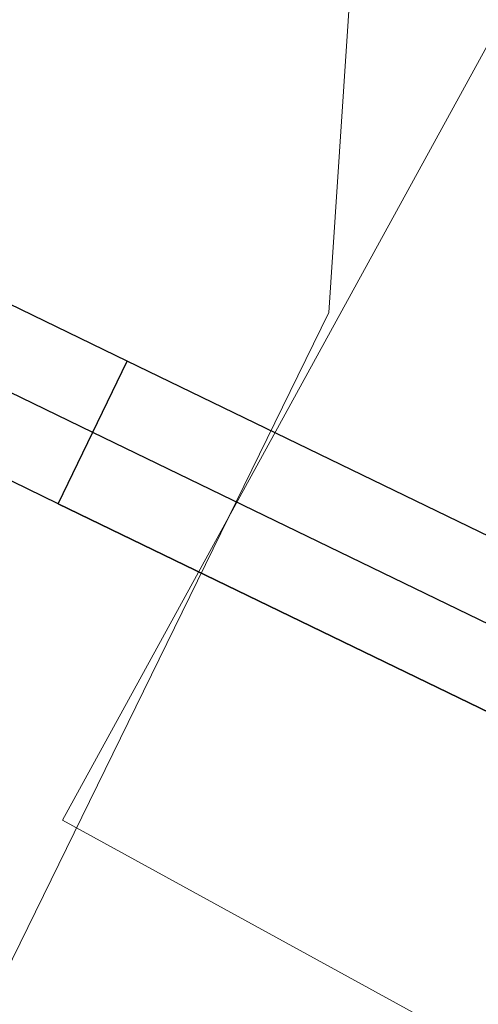
# Model space of a CAD drawing. Units: millimetres. Extents: x 2769 to 4808, y 1057 to 2134.
# Drawn here: x 3424 to 3427, y 1474 to 1481 of the extents above; entities that cross this region are included whole.
import ezdxf

# ---------------------------------------------------------------- set-up
doc = ezdxf.new("R2010")
doc.units = ezdxf.units.MM
doc.layers.add('施工平台', color=7, linetype='Continuous', lineweight=18)
doc.layers.add('桩基', color=7, linetype='Continuous', lineweight=18)

# ---------------------------------------------------------------- blocks, each defined once
blk = doc.blocks.new('*X120')
at = {"layer": '桩基', "color": 0}
blk.add_lwpolyline([(-1.6464, 4.7428), (4.7428, 1.6464), (1.6464, -4.7428), (-4.7428, -1.6464)], close=True, dxfattribs=at)
blk = doc.blocks.new('5M')
for p, q in [((3410.881, -1775.478), (3410.881, -1776.678)), ((3410.881, -1775.478), (3415.881, -1775.478)), ((3415.881, -1775.478), (3415.881, -1776.678)), ((3410.881, -1776.078), (3415.881, -1776.078)), ((3410.881, -1776.678), (3415.881, -1776.678))]:
    blk.add_line(p, q)
blk = doc.blocks.new('40M')
for p, q in [((3463.6272, 1553.1469), (3454.6283, 1557.5079)), ((3454.1049, 1556.428), (3463.1039, 1552.067))]:
    blk.add_line(p, q)
at = {"rotation": 334.1448500294789}
for p in [(1163.9594, 4640.5557), (1168.4589, 4638.3753)]:
    blk.add_blockref('5M', p, dxfattribs=at)

msp = doc.modelspace()

# ---------------------------------------------------------------- linework, layer by layer
at = {"layer": '施工平台', "color": 6, "lineweight": 0}
msp.add_lwpolyline([(3401.5614, 1432.7639), (3406.8384, 1439.4939), (3410.9854, 1445.6859), (3413.5564, 1450.0919), (3415.5884, 1455.5859), (3421.0974, 1468.7709), (3426.2404, 1479.2719), (3426.9234, 1489.5819), (3424.3414, 1508.6799), (3424.3084, 1515.9249), (3430.7884, 1517.7609), (3432.4694, 1515.9449), (3434.5944, 1508.2329), (3436.7174, 1499.7009), (3434.5564, 1483.3269), (3434.4404, 1474.0669), (3432.2444, 1466.3059), (3429.4284, 1459.3489), (3425.2944, 1451.6429), (3409.6714, 1434.6259)], dxfattribs=at)
at = {"layer": '桩基', "color": 1}
msp.add_circle((3428.9447, 1476.1623), 40, dxfattribs=at)

# ---------------------------------------------------------------- block references
at = {"rotation": 179.9999999999974}
msp.add_blockref('40M', (6887.8182, 3030.9711), dxfattribs=at)
at = {"layer": '桩基', "color": 0, "rotation": 357.1151831785709}
msp.add_blockref('*X120', (3429.0427, 1476.836), dxfattribs=at)

doc.saveas('drawing.dxf')
